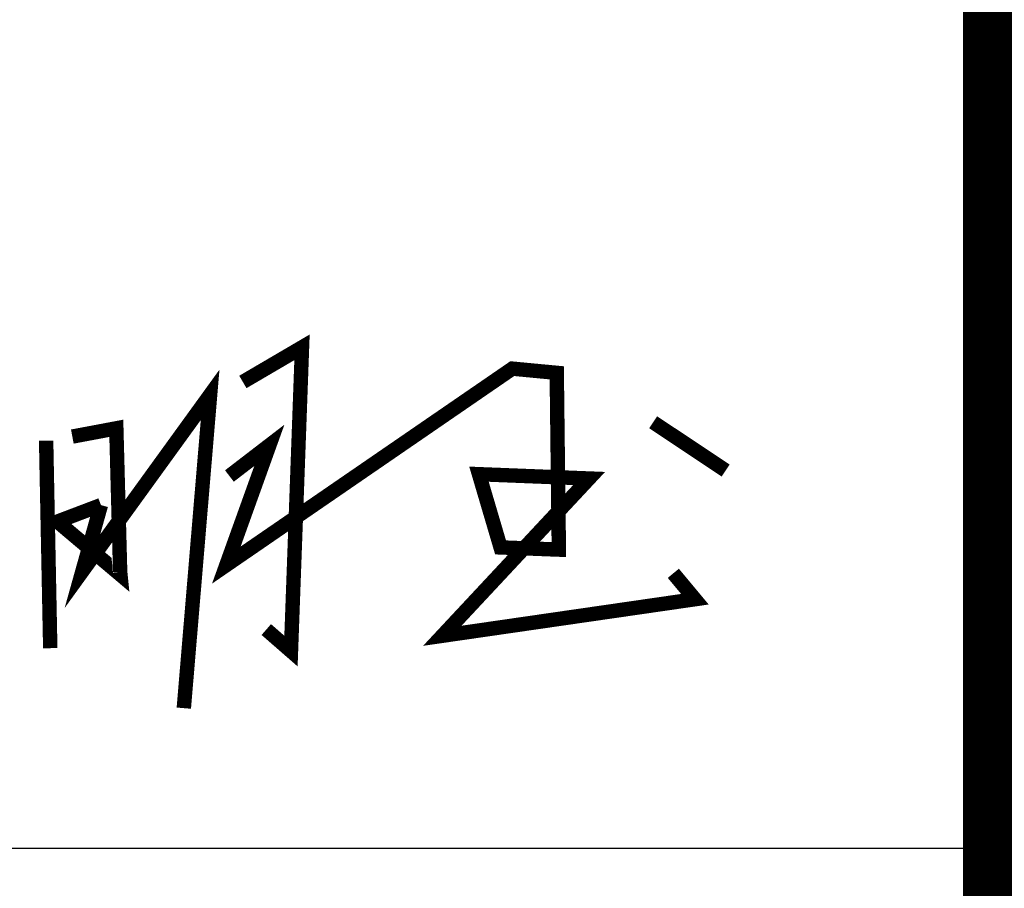
# Model space of a CAD drawing. Extents: x -15954 to 130993, y 5387 to 57782.
# Drawn here: x 129965 to 130477, y 15256 to 15708 of the extents above; entities that cross this region are included whole.
import ezdxf

# ---------------------------------------------------------------- set-up
doc = ezdxf.new("R2010")
doc.units = 0
doc.header["$LTSCALE"] = 350
doc.header["$MEASUREMENT"] = 0
doc.layers.get('0').update_dxf_attribs({"linetype": 'CONTINUOUS'})
doc.layers.add('图签', color=7, linetype='CONTINUOUS')
doc.layers.add('外部引用图签（梁）$0$图签', color=7, linetype='CONTINUOUS')

# ---------------------------------------------------------------- blocks, each defined once
blk = doc.blocks.new('A$C5A0A0892')
at = {"layer": '图签', "const_width": 150}
blk.add_lwpolyline([(83100, 1000), (83100, 58400), (1500, 58400), (1500, 1000)], close=True, dxfattribs=at)
blk = doc.blocks.new('外部引用图签（梁）$0$新块', base_point=(36730.5, 15979.6))
at = {"const_width": 15}
for points in [[(37707.9, 16390.1), (37769.5, 16426.2), (37758, 16109.7), (37732.3, 16132.1)], [(37693.9, 16292.1), (37735.5, 16324.1), (37690.7, 16199.3), (37988.5, 16404), (38034.8, 16399.6), (38037, 16215.4), (37976.3, 16217.7), (37953.8, 16294), (38068.5, 16289.5), (37915.6, 16125.6), (38178.7, 16163.7), (38156.2, 16190.7)], [(37560.1, 16261.8), (37540.8, 16192.9), (37673.8, 16376.7), (37646.4, 16050.2)], [(37530.3, 16333.2), (37576.1, 16341.8), (37580.1, 16192.2)], [(38135.2, 16348.1), (38210.7, 16297.8)], [(37503, 16328.9), (37507.3, 16112.7)], [(37580.1, 16192.2), (37580.4, 16189.2), (37514.8, 16244.6), (37560.1, 16261.8)]]:
    blk.add_lwpolyline(points, dxfattribs=at)
blk = doc.blocks.new('外部引用图签（梁）')
at = {"layer": '外部引用图签（梁）$0$图签'}
blk.add_line((217.3482, -630.8016, 1), (252.3482, -630.8016, 1), dxfattribs=at)
at = {"xscale": 0.005, "yscale": 0.005, "zscale": 0.005}
blk.add_blockref('外部引用图签（梁）$0$新块', (243.3364, -630.4244), dxfattribs=at)

msp = doc.modelspace()

# ---------------------------------------------------------------- block references
at = {"layer": '图签'}
for name, p, xscale, yscale, zscale in [('A$C5A0A0892', (88943.28, 8613.69), 0.5, 0.5, 0.5), ('外部引用图签（梁）', (105258.46, 78356.7, -100), 100, 100, 100)]:
    msp.add_blockref(name, p, dxfattribs=dict(at, xscale=xscale, yscale=yscale, zscale=zscale))

doc.saveas('drawing.dxf')
